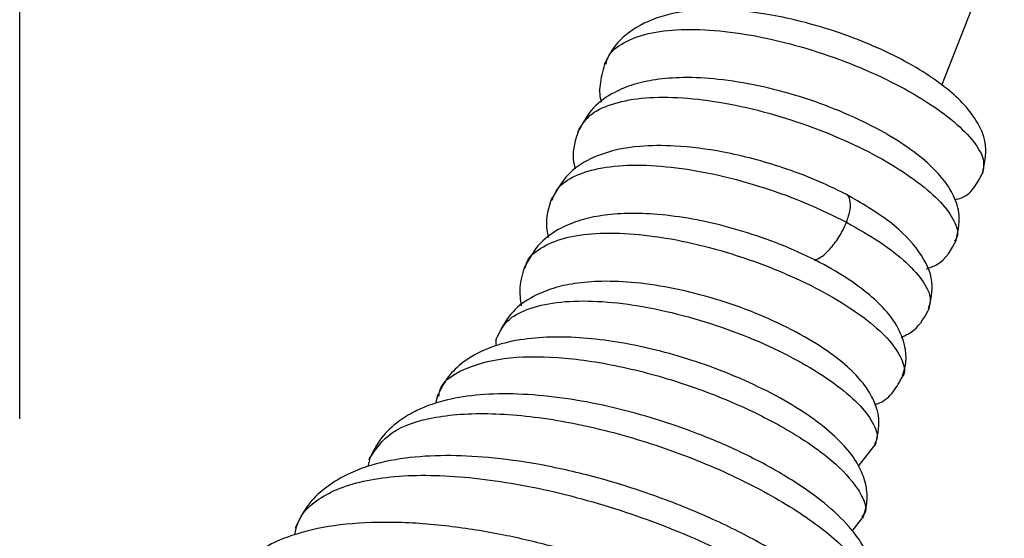
# Model space of a CAD drawing. Units: inches. Extents: x 7 to 127, y 6 to 68.
# Drawn here: x 59 to 61, y 35 to 36 of the extents above; entities that cross this region are included whole.
import ezdxf

# ---------------------------------------------------------------- set-up
doc = ezdxf.new("R2010")
doc.units = ezdxf.units.IN
doc.header["$MEASUREMENT"] = 0
doc.layers.add('FORMAT', color=7, linetype='Continuous')
doc.styles.add('SLDTEXTSTYLE1', font='TXT', dxfattribs={"width": 0.75})
doc.dimstyles.new('SLDDIMSTYLE0', dxfattribs={"dimtxt": 1.041667, "dimasz": 2.6, "dimexe": 0, "dimexo": 0.0625, "dimgap": 0.260417, "dimtad": 0, "dimtih": 1, "dimtoh": 1, "dimdec": 6, "dimrnd": 1e-09, "dimzin": 12, "dimdsep": 46, "dimlunit": 5, "dimtxsty": 'SLDTEXTSTYLE1', "dimsah": 1, "dimcen": 0.09, "dimadec": 0, "dimazin": 3, "dimtfac": 1, "dimtdec": 3, "dimtofl": 0, "dimtmove": 0, "dimatfit": 3, "dimfxl": 0, "dimfrac": 2, "dimtolj": 1, "dimtzin": 12, "dimarcsym": 0})

# ---------------------------------------------------------------- blocks, each defined once
blk = doc.blocks.new('_D_4')
at = {"layer": 'FORMAT', "ltscale": 20}
for p, q in [((59.0292, 35.1488), (59.0292, 57.8447)), ((82.3399, 48.7806), (82.3399, 57.8447)), ((59.0292, 55.3447), (66.2313, 55.3447)), ((68.2279, 55.3447), (67.9111, 55.3447)), ((67.9111, 55.3447), (67.9111, 53.6896)), ((73.1411, 55.3447), (73.4579, 55.3447)), ((73.4579, 55.3447), (73.4579, 53.6896)), ((82.3399, 55.3447), (75.1377, 55.3447)), ((67.9111, 53.6896), (68.2279, 53.6896)), ((73.4579, 53.6896), (73.1411, 53.6896))]:
    blk.add_line(p, q, dxfattribs=at)
for points in [[(59.0292, 55.3447), (61.6292, 54.9447), (61.6292, 55.7447)], [(82.3399, 55.3447), (79.7399, 55.7447), (79.7399, 54.9447)]]:
    blk.add_solid(points, dxfattribs=at)
at = {"layer": 'FORMAT', "ltscale": 20, "char_height": 1.04167, "attachment_point": 1, "style": 'SLDTEXTSTYLE1'}
for s, insert in [('23 5/16"', (68.0495, 56.8987)), ('592mm', (68.2279, 55.0323))]:
    blk.add_mtext(s, dxfattribs=dict(at, insert=insert))

msp = doc.modelspace()

# ---------------------------------------------------------------- linework, layer by layer
at = {"color": 7, "linetype": 'Continuous', "lineweight": 25, "ltscale": 20}
for p, q in [((60.8666148, 35.814029), (62.3689651, 39.6260349)), ((59.8626532, 35.197462), (59.857981, 35.1789578)), ((60.7005408, 35.054394), (60.7358683, 35.0991703)), ((59.727367, 35.0725065), (59.7230856, 35.0536609)), ((60.6881587, 34.9249604), (60.711333, 34.954881)), ((59.5805261, 34.9366936), (59.5767891, 34.9173951))]:
    msp.add_line(p, q, dxfattribs=at)
for points, knots in [([(60.9476091, 35.6365862), (60.9519212, 35.6559679), (60.9598616, 35.691657), (60.934724, 35.7522673), (60.8919683, 35.7974762), (60.8298002, 35.8414872), (60.7719915, 35.8736473), (60.7074069, 35.9024488), (60.6232854, 35.9325193), (60.5228128, 35.9571359), (60.4317131, 35.9658475), (60.3630992, 35.9630818), (60.3009801, 35.9517035), (60.2491074, 35.9261315), (60.2121555, 35.8916415), (60.200419, 35.8674742), (60.1942697, 35.8548118)], [0, 0, 0, 0, 0.0717927222, 0.1321975068, 0.2444052899, 0.3063284067, 0.372154099, 0.4359151423, 0.4956371993, 0.6035385724, 0.7003200382, 0.7482058875, 0.8120379114, 0.8955985154, 0.9452990582, 1, 1, 1, 1]), ([(60.19637, 35.8600941), (60.1924597, 35.8467059), (60.185139, 35.8216409), (60.183671, 35.7937139), (60.1880663, 35.7807257), (60.1882435, 35.7802021)], [0, 0, 0, 0, 0.5238890398, 0.9808063289, 1, 1, 1, 1]), ([(60.8943028, 35.5012805), (60.8985693, 35.5191344), (60.906151, 35.5508609), (60.8918176, 35.5932065), (60.8722904, 35.6243724), (60.8432228, 35.6560457), (60.7988812, 35.6915039), (60.7378967, 35.728461), (60.6640662, 35.7632783), (60.5838191, 35.7922768), (60.5013479, 35.8140605), (60.4225735, 35.8267477), (60.3535575, 35.830299), (60.2978193, 35.8260348), (60.2523686, 35.8162127), (60.2097564, 35.7988776), (60.1670487, 35.7690025), (60.1500523, 35.7366378), (60.1407898, 35.7190002)], [0, 0, 0, 0, 0.064742802, 0.115048753, 0.15897966, 0.213146361, 0.278086975, 0.351896466, 0.425702074, 0.49880652, 0.571607284, 0.644301121, 0.711086208, 0.769259161, 0.818771541, 0.867535932, 0.927811551, 1, 1, 1, 1]), ([(60.142876, 35.7242931), (60.1366352, 35.7050534), (60.1283927, 35.6796428), (60.134544, 35.6532577), (60.1360378, 35.6468502)], [0, 0, 0, 0, 0.757154798, 1, 1, 1, 1]), ([(60.6754306, 35.5966613), (60.6552396, 35.6065052), (60.6161776, 35.6255495), (60.533862, 35.6560518), (60.4371906, 35.6818009), (60.3398135, 35.6941878), (60.2546343, 35.6932977), (60.1876756, 35.6795933), (60.1207308, 35.6428307), (60.0996555, 35.6053696), (60.0874495, 35.5836737)], [0, 0, 0, 0, 0.098679004, 0.190907547, 0.355046767, 0.492636146, 0.602767701, 0.753722271, 0.857366469, 1, 1, 1, 1]), ([(60.8924419, 35.5854269), (60.897168, 35.5865737), (60.9147178, 35.590832), (60.9334462, 35.6104709), (60.9440539, 35.6307611), (60.9491696, 35.6405465)], [0, 0, 0, 0, 0.160234416, 0.595008645, 1, 1, 1, 1]), ([(60.8409003, 35.3656904), (60.8450095, 35.3844867), (60.8536904, 35.4241956), (60.8240499, 35.4844202), (60.7663593, 35.5441787), (60.7064332, 35.5787653), (60.6754235, 35.5966626)], [0, 0, 0, 0, 0.216506563, 0.457390092, 0.719218167, 1, 1, 1, 1]), ([(60.0895357, 35.5889611), (60.0833499, 35.5698013), (60.0750349, 35.5440462), (60.0812745, 35.5173297), (60.0828724, 35.5104882)], [0, 0, 0, 0, 0.74392068, 1, 1, 1, 1]), ([(60.7875295, 35.2302845), (60.7909417, 35.2416588), (60.7973874, 35.2631457), (60.793108, 35.3022953), (60.7758487, 35.3404729), (60.7465613, 35.3753364), (60.7073211, 35.4096315), (60.6550748, 35.444249), (60.5908016, 35.4777351), (60.5182147, 35.5075766), (60.4433537, 35.5312056), (60.3701062, 35.5479135), (60.3018219, 35.5571148), (60.2413699, 35.5592636), (60.1902011, 35.555094), (60.1465472, 35.5456641), (60.1043868, 35.5288258), (60.060906, 35.4990835), (60.0436337, 35.4663456), (60.0341655, 35.4483997)], [0, 0, 0, 0, 0.043470307, 0.082118554, 0.144988571, 0.199642718, 0.259169015, 0.323811131, 0.393627105, 0.462937287, 0.529884993, 0.594711305, 0.657669201, 0.716731332, 0.770158093, 0.818028584, 0.866232994, 0.926672654, 1, 1, 1, 1]), ([(60.8359383, 35.4475553), (60.8433749, 35.4501753), (60.872685, 35.4605019), (60.8859546, 35.4861263), (60.8958574, 35.5052495)], [0, 0, 0, 0, 0.2537180266, 1, 1, 1, 1]), ([(60.0362529, 35.4536888), (60.0316339, 35.439461), (60.0233644, 35.4139883), (60.0267836, 35.3863351), (60.0282931, 35.3741277)], [0, 0, 0, 0, 0.558552362, 1, 1, 1, 1]), ([(60.7343136, 35.0952056), (60.738548, 35.1132621), (60.7461803, 35.1458077), (60.7307708, 35.1891859), (60.7096722, 35.221669), (60.6781984, 35.2544619), (60.6316983, 35.2902004), (60.5694258, 35.326773), (60.4951384, 35.3607085), (60.4155546, 35.3886536), (60.3347014, 35.409213), (60.2580135, 35.4210708), (60.191033, 35.4240246), (60.1364777, 35.4197422), (60.0916961, 35.4098692), (60.0493179, 35.3924541), (60.0063686, 35.3624547), (59.9895873, 35.3297868), (59.9804169, 35.3119351)], [0, 0, 0, 0, 0.0654892529, 0.1180394405, 0.1648574525, 0.2207923028, 0.2864342082, 0.359989699, 0.4331367977, 0.5051345429, 0.5764272508, 0.6471315187, 0.7121463852, 0.7690544399, 0.8177976879, 0.8663559434, 0.9269685549, 1, 1, 1, 1]), ([(60.7860112, 35.3107962), (60.7949567, 35.3152727), (60.819623, 35.327616), (60.8335726, 35.3532908), (60.8424632, 35.3696543)], [0, 0, 0, 0, 0.362661272, 1, 1, 1, 1]), ([(60.7097255, 34.9508048), (60.7131635, 34.9620163), (60.7196349, 34.9831203), (60.7163644, 35.0213906), (60.7008977, 35.0592713), (60.6724851, 35.0964263), (60.6321631, 35.1340324), (60.5778488, 35.1719679), (60.5116064, 35.2085163), (60.4402583, 35.240401), (60.3461824, 35.2742258), (60.2263754, 35.3041057), (60.1142427, 35.3142805), (60.031646, 35.3083832), (59.9690885, 35.2944823), (59.918192, 35.2682861), (59.8799705, 35.2322214), (59.8671936, 35.2058204), (59.860411, 35.1918054)], [0, 0, 0, 0, 0.038129298, 0.071772615, 0.126112964, 0.177815298, 0.236034539, 0.301043921, 0.366351212, 0.427925481, 0.485940683, 0.59544054, 0.706909493, 0.765135237, 0.825808664, 0.900502985, 0.947181748, 1, 1, 1, 1]), ([(59.9795393, 35.2939313), (59.9785626, 35.2998799), (59.9773861, 35.307045), (59.9811486, 35.3123328), (59.9817874, 35.3132306)], [0, 0, 0, 0, 0.830211587, 1, 1, 1, 1]), ([(60.7326968, 35.1771934), (60.735915, 35.1781329), (60.7516308, 35.182721), (60.7720486, 35.2023891), (60.7832718, 35.2233671), (60.7890912, 35.2342444)], [0, 0, 0, 0, 0.110311122, 0.5386854119, 1, 1, 1, 1]), ([(60.7228362, 34.7751882), (60.7270068, 34.7896159), (60.7358074, 34.8200604), (60.7260865, 34.8641132), (60.7062477, 34.9033599), (60.6793798, 34.9384412), (60.6321168, 34.9833292), (60.5616946, 35.0322478), (60.4777837, 35.0779488), (60.3929597, 35.1151724), (60.3085108, 35.1452342), (60.2231494, 35.1694421), (60.1362955, 35.1874709), (60.051789, 35.1976418), (59.9736555, 35.1994272), (59.9041623, 35.1927019), (59.8536373, 35.179749), (59.8142001, 35.1629546), (59.7808657, 35.1424141), (59.7468408, 35.1112436), (59.7326155, 35.0820934), (59.7249301, 35.0663447)], [0, 0, 0, 0, 0.046011776, 0.097091757, 0.128114626, 0.173003199, 0.235004254, 0.308642767, 0.376185094, 0.436475101, 0.49223727, 0.549030181, 0.607139486, 0.666778202, 0.725933855, 0.782521129, 0.836626303, 0.865922295, 0.902764824, 0.947467576, 1, 1, 1, 1]), ([(60.7372704, 34.5841788), (60.7413541, 34.5979023), (60.7490121, 34.6236378), (60.7438934, 34.6706087), (60.7174569, 34.7335219), (60.6624842, 34.7932188), (60.5853069, 34.8524033), (60.5074177, 34.9009441), (60.4092976, 34.9507139), (60.2952485, 34.9967441), (60.1762973, 35.0339705), (60.0641533, 35.0591049), (59.9647075, 35.0726213), (59.8764242, 35.0767553), (59.7945412, 35.0717105), (59.7311451, 35.05793), (59.6809092, 35.0382482), (59.6406338, 35.0144119), (59.6018488, 34.9794899), (59.5862381, 34.9472201), (59.5779424, 34.9300716)], [0, 0, 0, 0, 0.0384805828, 0.0721618302, 0.1254819436, 0.2226964086, 0.2758597186, 0.3346405614, 0.3991432232, 0.4695490749, 0.5388511786, 0.6030510024, 0.6622441136, 0.7166749173, 0.7721397979, 0.8311706504, 0.8643515641, 0.9034749756, 0.9487058332, 1, 1, 1, 1]), ([(60.7525529, 34.3770801), (60.7574174, 34.3938455), (60.7664796, 34.4250783), (60.7590682, 34.4706505), (60.7446309, 34.507586), (60.7211359, 34.5474252), (60.6823934, 34.5940472), (60.6206534, 34.6488086), (60.5377797, 34.7069062), (60.431705, 34.7670279), (60.3121183, 34.8215669), (60.1964638, 34.8638425), (60.0916554, 34.8950197), (59.9887162, 34.9191943), (59.8791439, 34.9367405), (59.7690103, 34.9442527), (59.6668736, 34.93946), (59.5931116, 34.9243061), (59.5388533, 34.9041021), (59.4942481, 34.8795121), (59.4483784, 34.840982), (59.4296231, 34.8037336), (59.4194293, 34.7834886)], [0, 0, 0, 0, 0.043082415, 0.080259253, 0.111570046, 0.138722823, 0.191901523, 0.245007248, 0.303781181, 0.369601605, 0.437970553, 0.496448193, 0.544546831, 0.593666455, 0.649621221, 0.711899246, 0.773338246, 0.832327706, 0.862132606, 0.89933791, 0.945288805, 1, 1, 1, 1])]:
    msp.add_open_spline(points, degree=3, knots=knots, dxfattribs=at)
at = {"color": 8, "linetype": 'Continuous', "lineweight": 25, "ltscale": 20}
for points, knots in [([(60.1974048, 35.8558035), (60.1985296, 35.8605575), (60.2026493, 35.8779702), (60.2306432, 35.8994867), (60.2794295, 35.9186673), (60.3452941, 35.9266175), (60.4229534, 35.9239294), (60.5087424, 35.9107202), (60.5978496, 35.8882107), (60.685453, 35.8577558), (60.7669307, 35.8214726), (60.8376017, 35.7815564), (60.894162, 35.7405046), (60.932585, 35.7010923), (60.9531462, 35.6653472), (60.9496272, 35.6471791), (60.9478989, 35.6382557)], [0, 0, 0, 0, 0.028155159, 0.10312664, 0.178069363, 0.253040238, 0.327984016, 0.402954385, 0.477899399, 0.552867443, 0.627815919, 0.702780896, 0.777732197, 0.852694697, 0.927649736, 1, 1, 1, 1]), ([(60.1419854, 35.7217352), (60.1485009, 35.7328465), (60.161616, 35.7552124), (60.2057973, 35.7772657), (60.2655123, 35.7895254), (60.3392108, 35.7908247), (60.4224757, 35.781464), (60.5108883, 35.7623269), (60.5996245, 35.7346201), (60.6839579, 35.7003061), (60.759169, 35.6614368), (60.8213814, 35.6205737), (60.8672885, 35.580064), (60.8932918, 35.5430678), (60.9015237, 35.5166897), (60.8943286, 35.5060815), (60.8924384, 35.5032946)], [0, 0, 0, 0, 0.073974531, 0.148903846, 0.223861602, 0.298791685, 0.373748354, 0.448680026, 0.523634777, 0.59856885, 0.673522123, 0.748458713, 0.823408654, 0.898348627, 0.973295757, 1, 1, 1, 1]), ([(60.0903828, 35.5843833), (60.0931924, 35.5921751), (60.1003805, 35.6121097), (60.1342825, 35.634505), (60.1877909, 35.6508371), (60.256807, 35.6562472), (60.3369776, 35.650779), (60.4240305, 35.6352554), (60.5130502, 35.6104822), (60.6002531, 35.5786194), (60.6513708, 35.5532358), (60.6769254, 35.5405461)], [0, 0, 0, 0, 0.074252447, 0.189968969, 0.305691476, 0.421414801, 0.537131064, 0.652858995, 0.768572497, 0.884305335, 1, 1, 1, 1]), ([(60.6769254, 35.5405461), (60.6797946, 35.5492814), (60.685533, 35.5667516), (60.6844522, 35.5860188), (60.6803503, 35.5961115), (60.675516, 35.5964436), (60.6753261, 35.5964566)], [0, 0, 0, 0, 0.328866381, 0.657718736, 0.986552853, 1, 1, 1, 1]), ([(60.6133995, 35.4645963), (60.6177348, 35.4664783), (60.6279355, 35.4709065), (60.6461722, 35.4886561), (60.66451, 35.513471), (60.6727868, 35.5315209), (60.6769254, 35.5405461)], [0, 0, 0, 0, 0.197671774, 0.465102531, 0.732543884, 1, 1, 1, 1]), ([(60.6769254, 35.5405461), (60.700261, 35.5272916), (60.7469396, 35.5007784), (60.798586, 35.4596683), (60.8325662, 35.42109), (60.8473386, 35.3892353), (60.8418029, 35.3742606), (60.8394794, 35.3679756)], [0, 0, 0, 0, 0.2116753831, 0.4234154383, 0.6351231843, 0.8468570327, 1, 1, 1, 1]), ([(60.0368548, 35.4497974), (60.0374418, 35.4530073), (60.0403841, 35.4690964), (60.0655881, 35.4901846), (60.1120612, 35.5106703), (60.1760164, 35.520105), (60.252431, 35.5186741), (60.3373863, 35.506874), (60.4263424, 35.4853804), (60.5144583, 35.4559215), (60.5968631, 35.4202104), (60.6693415, 35.3806301), (60.727525, 35.339662), (60.7693207, 35.2995741), (60.7895719, 35.2640153), (60.7950225, 35.2409532), (60.7879103, 35.2329397), (60.7872761, 35.2322252)], [0, 0, 0, 0, 0.018672271, 0.093590078, 0.168515078, 0.243436821, 0.318357749, 0.393282731, 0.468200492, 0.543129446, 0.618043434, 0.692974966, 0.767886617, 0.842819683, 0.917728912, 0.992663948, 1, 1, 1, 1]), ([(59.9817874, 35.3132306), (59.9870694, 35.3238685), (59.9981144, 35.3461127), (60.0393144, 35.368732), (60.0968448, 35.3824918), (60.1691405, 35.3850582), (60.2513293, 35.3771498), (60.3393813, 35.3590926), (60.4283707, 35.332481), (60.5134516, 35.2988301), (60.5901988, 35.2604516), (60.6541105, 35.2196914), (60.7024513, 35.1789802), (60.7309252, 35.1414226), (60.7413587, 35.1131334), (60.7344167, 35.1011), (60.7321453, 35.0971628)], [0, 0, 0, 0, 0.068388379, 0.143002379, 0.217609318, 0.292219873, 0.366830874, 0.44143728, 0.516051591, 0.590655215, 0.665272145, 0.739872429, 0.814492121, 0.889089693, 0.963711357, 1, 1, 1, 1]), ([(59.8646725, 35.1932287), (59.8651301, 35.1973208), (59.8677705, 35.2209282), (59.910069, 35.2491788), (59.9896596, 35.2724699), (60.0983293, 35.2741873), (60.2226849, 35.2561717), (60.3521849, 35.2210155), (60.4752509, 35.1725524), (60.5810077, 35.1162795), (60.661284, 35.0574853), (60.7059024, 35.0037631), (60.7205171, 34.9674211), (60.7092712, 34.9552685), (60.7073484, 34.9531906)], [0, 0, 0, 0, 0.020885314, 0.120487694, 0.219201927, 0.317211551, 0.414336951, 0.510767839, 0.606319186, 0.701183175, 0.795174904, 0.888486319, 0.980932996, 1, 1, 1, 1]), ([(59.7264554, 35.0693197), (59.7387075, 35.0880364), (59.7633033, 35.1256098), (59.8531499, 35.1556823), (59.9739024, 35.1625543), (60.1169949, 35.1459291), (60.269082, 35.1077327), (60.4168088, 35.0531866), (60.5464008, 34.9875793), (60.648668, 34.9177018), (60.7103691, 34.8518042), (60.7347403, 34.8027326), (60.7219193, 34.7839341), (60.7180432, 34.7782509)], [0, 0, 0, 0, 0.097935118, 0.196602066, 0.294548039, 0.391751056, 0.488227037, 0.583976936, 0.678993753, 0.773303307, 0.866873064, 0.959752499, 1, 1, 1, 1]), ([(59.580282, 34.931261), (59.5826441, 34.9382936), (59.5890874, 34.9574774), (59.6145249, 34.9826031), (59.6540835, 35.0065545), (59.7054246, 35.0237281), (59.7667476, 35.0340903), (59.8371349, 35.0372129), (59.9145609, 35.0334473), (59.9972351, 35.0231011), (60.083373, 35.006472), (60.1710858, 34.9838496), (60.2583211, 34.956084), (60.3432005, 34.9240028), (60.4238906, 34.8883903), (60.5228233, 34.8375134), (60.6070724, 34.7830132), (60.6708207, 34.7294108), (60.7181303, 34.6782243), (60.7490009, 34.625741), (60.7366845, 34.5979118), (60.7318191, 34.5869183)], [0, 0, 0, 0, 0.028631316, 0.078101949, 0.127438927, 0.176608488, 0.225569455, 0.274352034, 0.323002347, 0.371489967, 0.419772463, 0.46787277, 0.515840806, 0.563652037, 0.611261842, 0.658685405, 0.752854356, 0.799795947, 0.846548474, 0.939381573, 1, 1, 1, 1])]:
    msp.add_open_spline(points, degree=3, knots=knots, dxfattribs=at)

# ---------------------------------------------------------------- dimensions: what is measured, and where the dimension line sits
at = {"layer": 'FORMAT', "ltscale": 20}
dim = msp.add_linear_dim(base=(82.3398626, 55.3446545), p1=(59.0291603, 34.1487839), p2=(82.3398626, 47.7805517), angle=0, dimstyle='SLDDIMSTYLE0', dxfattribs=at)
dim.commit()
dim.dimension.update_dxf_attribs({"geometry": '_D_4', "text_midpoint": (70.6845115, 55.3446545), "dimtype": 160})

doc.saveas('drawing.dxf')
